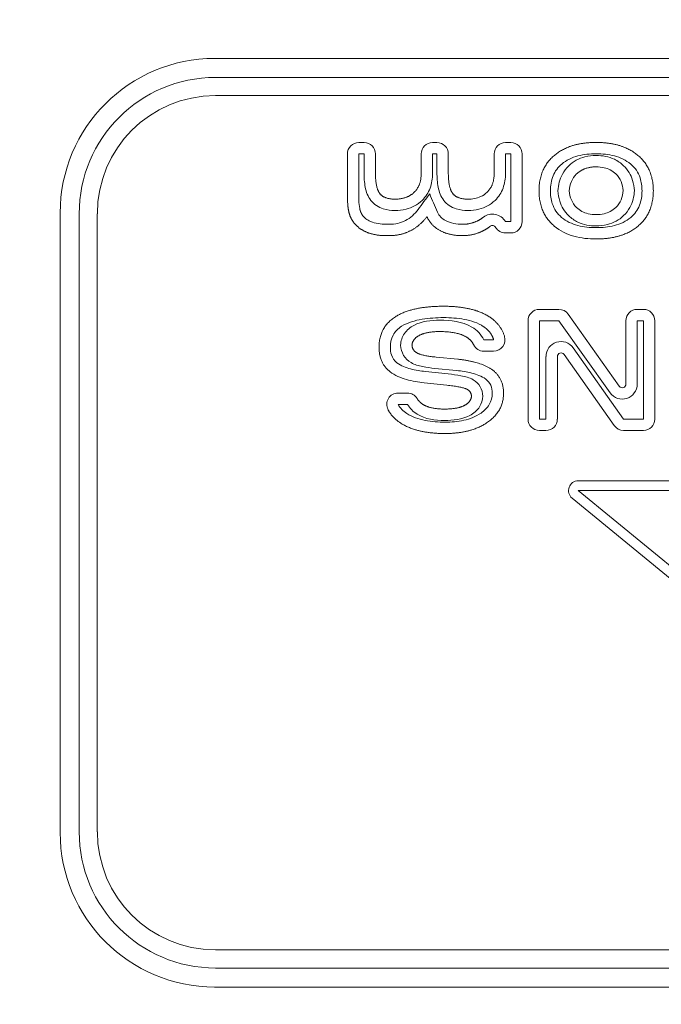
# Model space of a CAD drawing. Extents: x 0 to 276, y -20 to 91.
# Drawn here: x 193 to 193, y 81 to 82 of the extents above; entities that cross this region are included whole.
import ezdxf

# ---------------------------------------------------------------- set-up
doc = ezdxf.new("R2010")
doc.units = 0
doc.header["$LTSCALE"] = 0.125
doc.header["$MEASUREMENT"] = 0
doc.layers.add('LOGO', color=7, linetype='CONTINUOUS', lineweight=0)
doc.layers.add('SUBSTRATE', color=253, linetype='CONTINUOUS')

msp = doc.modelspace()

# ---------------------------------------------------------------- hatches: boundary and pattern name
at = {"layer": 'SUBSTRATE', "linetype": 'Continuous'}
h = msp.add_hatch(dxfattribs=at)
h.set_pattern_fill('AR-SAND', color=256, scale=0.25)
h.set_pattern_definition([(37.5, (0, 91.10475), (-0.01574834, 0.48170594), [0, -0.38, 0, -0.425, 0, -0.40625]), (7.5, (0, 91.10475), (0.4424442, 0.7055365), [0, -0.205, 0, -0.3425, 0, -0.13125]), (327.5, (-0.3075, 91.10475), (0.7785355, 0.00141476), [0, -0.125, 0, -0.45, 0, -0.5875]), (317.5, (-0.3075, 91.10475), (0.7515317, 0.2194189), [0, -0.0625, 0, -0.295, 0, -0.3375])])
h.paths.add_polyline_path([(245.676, 85.4242, 0.414214), (242.2044, 88.8958), (140.3774, 88.8958, 0.414213), (136.9058, 85.4242), (136.9058, 45.6406, 0.414214), (140.3774, 42.1691), (242.2044, 42.1691, 0.414214), (245.676, 45.6407)])
h.paths.add_polyline_path([(238.6847, 47.5726), (142.3099, 47.5726), (142.3099, 83.8225), (238.6847, 83.8225)], flags=16)

# ---------------------------------------------------------------- linework, layer by layer
at = {"layer": 'LOGO'}
for p, q in [((192.7716, 81.936), (195.5467, 81.936)), ((192.7726, 81.9099), (195.5457, 81.9099)), ((192.7726, 81.8849), (195.5457, 81.8849)), ((192.9772, 81.8202), (192.9699, 81.8202)), ((193.0775, 81.8202), (193.0714, 81.8202)), ((193.1791, 81.8202), (193.1718, 81.8202)), ((192.9542, 81.8046), (192.9542, 81.7517)), ((192.9772, 81.8046), (192.9699, 81.8046)), ((192.9699, 81.8046), (192.9699, 81.7517)), ((192.9772, 81.7789), (192.9772, 81.8046)), ((192.9928, 81.7789), (192.9928, 81.8046)), ((193.0558, 81.8046), (193.0558, 81.7778)), ((193.0775, 81.8046), (193.0714, 81.8046)), ((193.0714, 81.8046), (193.0714, 81.7778)), ((193.0775, 81.7789), (193.0775, 81.8046)), ((193.0931, 81.7789), (193.0931, 81.8046)), ((193.1562, 81.8046), (193.1562, 81.7778)), ((193.1791, 81.8046), (193.1718, 81.8046)), ((193.1718, 81.8046), (193.1718, 81.7778)), ((193.1791, 81.7116), (193.1791, 81.8046)), ((193.1947, 81.7116), (193.1947, 81.8046)), ((192.5592, 81.7235), (192.5592, 80.8716)), ((192.5853, 80.8726), (192.5853, 81.7225)), ((192.6102, 80.8726), (192.6102, 81.7225)), ((193.1716, 81.7116), (193.1791, 81.7116)), ((193.0073, 81.7079), (193.0123, 81.7079)), ((193.0073, 81.6923), (193.0123, 81.6923)), ((193.1716, 81.696), (193.1791, 81.696)), ((193.2184, 81.5909), (193.2453, 81.5909)), ((193.353, 81.5909), (193.3616, 81.5909)), ((193.2581, 81.5843), (193.3283, 81.4852)), ((193.2028, 81.4401), (193.2028, 81.5753)), ((193.2184, 81.5753), (193.2453, 81.5753)), ((193.2184, 81.4401), (193.2184, 81.5753)), ((193.2453, 81.5753), (193.3156, 81.4762)), ((193.3374, 81.4881), (193.3374, 81.5753)), ((193.353, 81.5753), (193.3616, 81.5753)), ((193.353, 81.4881), (193.353, 81.5753)), ((193.3616, 81.5753), (193.3616, 81.4401)), ((193.3772, 81.5753), (193.3772, 81.4401)), ((193.142, 81.549), (193.1555, 81.549)), ((193.3342, 81.4401), (193.265, 81.538)), ((193.106, 81.5224), (193.0762, 81.5253)), ((193.142, 81.5334), (193.1555, 81.5334)), ((193.2275, 81.5261), (193.2275, 81.4401)), ((193.2432, 81.5261), (193.2432, 81.4401)), ((193.3214, 81.4311), (193.2523, 81.529)), ((193.1045, 81.5068), (193.0747, 81.5097)), ((193.0616, 81.5055), (193.0929, 81.5022)), ((193.06, 81.4899), (193.0912, 81.4866)), ((193.0368, 81.4759), (193.024, 81.4759)), ((193.0368, 81.4603), (193.024, 81.4603)), ((193.2275, 81.4401), (193.2184, 81.4401)), ((193.3616, 81.4401), (193.3342, 81.4401)), ((193.2275, 81.4245), (193.2184, 81.4245)), ((193.3616, 81.4245), (193.3342, 81.4245)), ((193.2719, 81.3551), (193.4356, 81.3551)), ((193.2719, 81.3417), (193.4356, 81.3417)), ((193.9622, 80.7761), (193.2719, 81.3417)), ((193.9538, 80.7657), (193.2634, 81.3314)), ((195.5457, 80.7101), (192.7726, 80.7101)), ((195.5457, 80.6852), (192.7726, 80.6852)), ((195.5467, 80.6591), (192.7716, 80.6591))]:
    msp.add_line(p, q, dxfattribs=at)
for centre, radius, start, end in [((192.7716, 81.7235), 0.2125, 90, 180), ((192.9699, 81.8046), 0.0156, 90, 180), ((192.9772, 81.8046), 0.0156, 0, 90), ((193.0714, 81.8046), 0.0156, 90, 180), ((193.0775, 81.8046), 0.0156, 0, 90), ((193.1718, 81.8046), 0.0156, 90, 180), ((193.1791, 81.8046), 0.0156, 0, 90), ((193.1538, 81.7012), 0.0206, 30.373, 127.0426), ((193.1791, 81.7116), 0.0156, 270, 0), ((193.1538, 81.7012), 0.005, 30.373, 127.0426), ((193.1716, 81.7116), 0.0156, 210.3726, 270), ((193.2184, 81.5753), 0.0156, 90, 180), ((193.2453, 81.5753), 0.0156, 35.32, 90), ((193.353, 81.5753), 0.0156, 90, 180), ((193.3616, 81.5753), 0.0156, 0, 90), ((193.1555, 81.549), 0.0156, 270, 16.666), ((193.142, 81.549), 0.0156, 205.0623, 270), ((193.2482, 81.5261), 0.0206, 35.247, 180), ((193.2482, 81.5261), 0.005, 35.247, 180), ((193.3324, 81.4881), 0.0206, 215.3202, 0), ((193.3324, 81.4881), 0.005, 215.3202, 0), ((193.024, 81.4603), 0.0156, 90, 207.3082), ((193.0368, 81.4603), 0.0156, 30.779, 90), ((193.2184, 81.4401), 0.0156, 180, 270), ((193.2275, 81.4401), 0.0156, 270, 0), ((193.3616, 81.4401), 0.0156, 270, 0), ((193.3342, 81.4401), 0.0156, 215.2475, 270), ((193.2719, 81.3417), 0.0134, 90, 230.6714), ((192.7716, 80.8716), 0.2125, 180, 270)]:
    msp.add_arc(centre, radius, start, end, dxfattribs=at)
for centre, major_axis, ratio, start_param, end_param in [((192.7731, 81.722), (0.133, -0.1329), 0.997943, -3.92562, -2.35756), ((192.7731, 81.722), (0.1153, -0.1153), 0.997265, 2.35756, 3.92562), ((192.7731, 80.873), (0.133, 0.1329), 0.997943, -3.92562, -2.35756), ((192.7731, 80.873), (0.1153, 0.1153), 0.997265, 2.35756, 3.92562)]:
    msp.add_ellipse(centre, major_axis=major_axis, ratio=ratio, start_param=start_param, end_param=end_param, dxfattribs=at)
for points, degree in [([(193.2965, 81.8205), (193.26, 81.8205), (193.239, 81.8026)], 2), ([(193.354, 81.8026), (193.3329, 81.8205), (193.2965, 81.8205)], 2), ([(193.239, 81.8026), (193.2179, 81.7848), (193.2179, 81.754)], 2), ([(193.3752, 81.754), (193.3752, 81.7848), (193.354, 81.8026)], 2), ([(192.9988, 81.7503), (192.9928, 81.7581), (192.9928, 81.7789)], 2), ([(193.0992, 81.7503), (193.0931, 81.7581), (193.0931, 81.7789)], 2), ([(193.2965, 81.7869), (193.2797, 81.7869), (193.2696, 81.7771)], 2), ([(193.0558, 81.7778), (193.0558, 81.7614), (193.0462, 81.752)], 2), ([(193.1562, 81.7778), (193.1562, 81.7614), (193.1465, 81.752)], 2), ([(193.2696, 81.7771), (193.2633, 81.7711), (193.2601, 81.7626), (193.2596, 81.754)], 3), ([(193.3335, 81.7542), (193.3331, 81.7627), (193.3298, 81.7712), (193.3235, 81.7772)], 3), ([(192.9542, 81.7517), (192.9542, 81.7345), (192.9559, 81.7264)], 2), ([(192.9699, 81.7517), (192.9699, 81.7444), (192.9699, 81.7369), (192.9712, 81.7296)], 3), ([(193.0462, 81.752), (193.0365, 81.7425), (193.0197, 81.7425)], 2), ([(193.2179, 81.754), (193.2179, 81.7232), (193.2389, 81.7055)], 2), ([(193.2596, 81.754), (193.2601, 81.7454), (193.2633, 81.7369), (193.2696, 81.731)], 3), ([(193.3235, 81.7311), (193.3298, 81.7371), (193.3331, 81.7455), (193.3335, 81.7542)], 3), ([(193.3542, 81.7055), (193.3752, 81.7232), (193.3752, 81.754)], 2), ([(193.0197, 81.7425), (193.0048, 81.7425), (192.9988, 81.7503)], 2), ([(193.1201, 81.7425), (193.1052, 81.7425), (193.0992, 81.7503)], 2), ([(192.9559, 81.7264), (192.9576, 81.7183), (192.9616, 81.7123)], 2), ([(192.9712, 81.7296), (192.9721, 81.725), (192.9746, 81.721)], 2), ([(192.9616, 81.7123), (192.968, 81.7027), (192.9798, 81.6975)], 2), ([(192.9746, 81.721), (192.9774, 81.7168), (192.9816, 81.7138), (192.9861, 81.7118)], 3), ([(192.9861, 81.7118), (192.9928, 81.7089), (193.0001, 81.708), (193.0073, 81.7079)], 3), ([(193.0123, 81.7079), (193.0198, 81.7079), (193.0273, 81.7096), (193.034, 81.713)], 3), ([(193.0411, 81.6991), (193.0544, 81.7059), (193.0637, 81.7185)], 2), ([(193.0637, 81.7185), (193.0689, 81.7062), (193.0818, 81.6993)], 2), ([(193.0892, 81.713), (193.0964, 81.7092), (193.1047, 81.708), (193.1127, 81.7079)], 3), ([(193.1127, 81.7079), (193.1229, 81.7079), (193.1322, 81.7121)], 2), ([(193.1322, 81.7121), (193.1371, 81.7144), (193.1414, 81.7177)], 2), ([(192.9798, 81.6975), (192.9917, 81.6923), (193.0073, 81.6923)], 2), ([(193.0123, 81.6923), (193.0278, 81.6923), (193.0411, 81.6991)], 2), ([(193.0818, 81.6993), (193.0947, 81.6923), (193.1127, 81.6923)], 2), ([(193.1127, 81.6923), (193.1266, 81.6923), (193.1387, 81.6979)], 2), ([(193.1387, 81.6979), (193.1451, 81.7008), (193.1509, 81.7052)], 2), ([(193.2965, 81.6877), (193.3331, 81.6877), (193.3542, 81.7055)], 2), ([(193.0866, 81.5952), (193.0431, 81.5952), (193.0204, 81.5808)], 2), ([(193.1505, 81.58), (193.1281, 81.5952), (193.0866, 81.5952)], 2), ([(193.0204, 81.5808), (192.9978, 81.5664), (192.9978, 81.5386)], 2), ([(193.0457, 81.5689), (193.0566, 81.5746), (193.0692, 81.576), (193.0813, 81.576)], 3), ([(193.0813, 81.576), (193.0964, 81.5759), (193.1121, 81.5742), (193.1254, 81.5666)], 3), ([(193.1705, 81.5535), (193.1657, 81.5697), (193.1505, 81.58)], 2), ([(193.1254, 81.5666), (193.1325, 81.5625), (193.1385, 81.5564), (193.142, 81.549)], 3), ([(193.0431, 81.5416), (193.0438, 81.5502), (193.0531, 81.5551)], 2), ([(193.0531, 81.5551), (193.063, 81.5604), (193.0813, 81.5604)], 2), ([(193.0813, 81.5604), (193.1051, 81.5604), (193.1175, 81.5531)], 2), ([(193.1175, 81.5531), (193.1248, 81.5489), (193.1278, 81.5424)], 2), ([(192.9978, 81.5386), (192.9978, 81.5171), (193.0129, 81.5052)], 2), ([(193.0496, 81.5312), (193.0437, 81.5346), (193.0431, 81.5416)], 2), ([(193.0762, 81.5253), (193.0562, 81.5273), (193.0496, 81.5312)], 2), ([(193.1538, 81.5076), (193.1385, 81.519), (193.106, 81.5224)], 2), ([(193.1691, 81.4756), (193.1691, 81.4963), (193.1538, 81.5076)], 2), ([(193.0912, 81.4866), (193.1137, 81.4842), (193.1194, 81.4808)], 2), ([(193.1194, 81.4808), (193.1245, 81.4777), (193.125, 81.4716)], 2), ([(193.0585, 81.46), (193.0531, 81.4633), (193.0502, 81.4683)], 2), ([(193.125, 81.4716), (193.1243, 81.4634), (193.1153, 81.4588)], 2), ([(193.147, 81.4356), (193.1691, 81.451), (193.1691, 81.4756)], 2), ([(193.024, 81.4603), (193.0266, 81.4551), (193.031, 81.451), (193.0359, 81.4478)], 3), ([(193.0503, 81.4467), (193.0448, 81.45), (193.0401, 81.4547), (193.0368, 81.4603)], 3), ([(193.0879, 81.4538), (193.0687, 81.4538), (193.0585, 81.46)], 2), ([(193.1153, 81.4588), (193.1056, 81.4538), (193.0879, 81.4538)], 2), ([(193.0101, 81.4531), (193.0156, 81.4424), (193.0273, 81.4347)], 2), ([(193.0879, 81.4382), (193.075, 81.4382), (193.0616, 81.4399), (193.0503, 81.4467)], 3), ([(193.1225, 81.4449), (193.1119, 81.4395), (193.0997, 81.4382), (193.0879, 81.4382)], 3), ([(193.0273, 81.4347), (193.0494, 81.4202), (193.0885, 81.4202)], 2), ([(193.0885, 81.4202), (193.1249, 81.4202), (193.147, 81.4356)], 2)]:
    msp.add_open_spline(points, degree=degree, dxfattribs=at)
for points, degree, knots in [([(193.2965, 81.8049), (193.2879, 81.8049), (193.2796, 81.804), (193.2715, 81.802), (193.2633, 81.7998), (193.2555, 81.7962), (193.2491, 81.7907)], 3, [0, 0, 0, 0, 0.000643223, 0.000643223, 0.000643223, 0.00128645, 0.00128645, 0.00128645, 0.00128645]), ([(193.2588, 81.7883), (193.2649, 81.7944), (193.2728, 81.7986), (193.2811, 81.8007), (193.2861, 81.802), (193.2912, 81.8025), (193.2965, 81.8025)], 3, [0, 0, 0, 0, 0.000656582, 0.000656582, 0.000656582, 0.00105053, 0.00105053, 0.00105053, 0.00105053]), ([(193.344, 81.7907), (193.3375, 81.7962), (193.3299, 81.7997), (193.3216, 81.8019), (193.3134, 81.804), (193.305, 81.805), (193.2965, 81.8049)], 3, [0, 0, 0, 0, 0.00063593, 0.00063593, 0.00063593, 0.00127186, 0.00127186, 0.00127186, 0.00127186]), ([(193.2965, 81.8025), (193.3051, 81.8025), (193.3138, 81.801), (193.3216, 81.7973), (193.3262, 81.795), (193.3305, 81.7921), (193.3343, 81.7884)], 3, [0, 0, 0, 0, 0.000657509, 0.000657509, 0.000657509, 0.00105201, 0.00105201, 0.00105201, 0.00105201]), ([(192.9865, 81.7407), (192.9824, 81.746), (192.9801, 81.7524), (192.9788, 81.759), (192.9776, 81.7656), (192.9771, 81.7722), (192.9772, 81.7789)], 3, [0, 0, 0, 0, 0.000503685, 0.000503685, 0.000503685, 0.00100737, 0.00100737, 0.00100737, 0.00100737]), ([(193.0868, 81.7407), (193.0827, 81.746), (193.0805, 81.7524), (193.0792, 81.759), (193.078, 81.7656), (193.0774, 81.7722), (193.0775, 81.7789)], 3, [0, 0, 0, 0, 0.000503685, 0.000503685, 0.000503685, 0.00100737, 0.00100737, 0.00100737, 0.00100737]), ([(193.2491, 81.7907), (193.244, 81.7864), (193.2398, 81.7809), (193.2373, 81.7747), (193.2346, 81.7681), (193.2336, 81.7611), (193.2336, 81.754)], 3, [0, 0, 0, 0, 0.000510019, 0.000510019, 0.000510019, 0.00105294, 0.00105294, 0.00105294, 0.00105294]), ([(193.244, 81.754), (193.2444, 81.762), (193.2463, 81.7699), (193.2501, 81.7769), (193.2524, 81.7812), (193.2553, 81.785), (193.2588, 81.7883)], 3, [0, 0, 0, 0, 0.000609519, 0.000609519, 0.000609519, 0.000975231, 0.000975231, 0.000975231, 0.000975231]), ([(193.3235, 81.7772), (193.319, 81.7815), (193.3134, 81.7844), (193.3074, 81.7857), (193.3038, 81.7865), (193.3002, 81.7869), (193.2965, 81.7869)], 3, [-0.00000006, -0.00000006, -0.00000006, -0.00000006, 0.000467034, 0.000467034, 0.000467034, 0.000747291, 0.000747291, 0.000747291, 0.000747291]), ([(193.3343, 81.7884), (193.3401, 81.7829), (193.3444, 81.7759), (193.3467, 81.7683), (193.3481, 81.7637), (193.349, 81.759), (193.3492, 81.7542)], 3, [0, 0, 0, 0, 0.000608819, 0.000608819, 0.000608819, 0.00097411, 0.00097411, 0.00097411, 0.00097411]), ([(193.3596, 81.754), (193.3597, 81.7601), (193.3588, 81.766), (193.357, 81.7718), (193.3546, 81.7791), (193.3499, 81.7857), (193.344, 81.7907)], 3, [0, 0, 0, 0, 0.000456474, 0.000456474, 0.000456474, 0.00104337, 0.00104337, 0.00104337, 0.00104337]), ([(193.0714, 81.7778), (193.0714, 81.771), (193.0704, 81.7641), (193.0681, 81.7578), (193.0657, 81.7514), (193.062, 81.7455), (193.0571, 81.7408)], 3, [0, 0, 0, 0, 0.000519395, 0.000519395, 0.000519395, 0.00103879, 0.00103879, 0.00103879, 0.00103879]), ([(193.1718, 81.7778), (193.1718, 81.771), (193.1708, 81.7641), (193.1684, 81.7578), (193.1661, 81.7514), (193.1623, 81.7455), (193.1574, 81.7408)], 3, [0, 0, 0, 0, 0.000519395, 0.000519395, 0.000519395, 0.00103879, 0.00103879, 0.00103879, 0.00103879]), ([(193.1201, 81.7425), (193.1261, 81.7425), (193.1322, 81.7434), (193.1376, 81.7459), (193.1409, 81.7474), (193.1439, 81.7494), (193.1465, 81.752)], 3, [-0.00000006, -0.00000006, -0.00000006, -0.00000006, 0.000457157, 0.000457157, 0.000457157, 0.000731487, 0.000731487, 0.000731487, 0.000731487]), ([(193.2336, 81.754), (193.2335, 81.748), (193.2344, 81.7421), (193.2362, 81.7363), (193.2385, 81.729), (193.2431, 81.7223), (193.249, 81.7174)], 3, [0, 0, 0, 0, 0.000454625, 0.000454625, 0.000454625, 0.00103914, 0.00103914, 0.00103914, 0.00103914]), ([(193.2587, 81.7197), (193.253, 81.7253), (193.2487, 81.7323), (193.2464, 81.7398), (193.245, 81.7444), (193.2442, 81.7491), (193.244, 81.754)], 3, [0, 0, 0, 0, 0.000606505, 0.000606505, 0.000606505, 0.000970408, 0.000970408, 0.000970408, 0.000970408]), ([(193.3492, 81.7542), (193.3488, 81.7462), (193.3468, 81.7382), (193.343, 81.7312), (193.3407, 81.727), (193.3378, 81.7232), (193.3343, 81.7198)], 3, [0, 0, 0, 0, 0.000608925, 0.000608925, 0.000608925, 0.00097428, 0.00097428, 0.00097428, 0.00097428]), ([(193.3441, 81.7174), (193.3494, 81.7218), (193.3536, 81.7275), (193.3561, 81.734), (193.3585, 81.7404), (193.3597, 81.7471), (193.3596, 81.754)], 3, [0, 0, 0, 0, 0.000524468, 0.000524468, 0.000524468, 0.00104894, 0.00104894, 0.00104894, 0.00104894]), ([(193.3441, 81.7174), (193.3494, 81.7218), (193.3536, 81.7275), (193.3561, 81.734), (193.3585, 81.7404), (193.3597, 81.7471), (193.3596, 81.754)], 3, [0, 0, 0, 0, 0.000524468, 0.000524468, 0.000524468, 0.00104894, 0.00104894, 0.00104894, 0.00104894]), ([(193.0197, 81.7269), (193.0142, 81.7268), (193.0089, 81.7276), (193.0036, 81.7292), (192.997, 81.7312), (192.9908, 81.7351), (192.9865, 81.7407)], 3, [0, 0, 0, 0, 0.000412678, 0.000412678, 0.000412678, 0.000943265, 0.000943265, 0.000943265, 0.000943265]), ([(193.0571, 81.7408), (193.051, 81.7347), (193.0431, 81.7307), (193.0349, 81.7286), (193.0299, 81.7275), (193.0249, 81.7269), (193.0197, 81.7269)], 3, [0, 0, 0, 0, 0.000648461, 0.000648461, 0.000648461, 0.00103754, 0.00103754, 0.00103754, 0.00103754]), ([(193.034, 81.713), (193.041, 81.7166), (193.047, 81.722), (193.0516, 81.7283), (193.0569, 81.7355), (193.0622, 81.7427), (193.0675, 81.7498)], 3, [0, 0, 0, 0, 0.000596534, 0.000596534, 0.000596534, 0.00127261, 0.00127261, 0.00127261, 0.00127261]), ([(193.0675, 81.7498), (193.071, 81.7414), (193.0746, 81.7331), (193.0781, 81.7247), (193.0801, 81.7196), (193.0844, 81.7156), (193.0892, 81.713)], 3, [0, 0, 0, 0, 0.000692322, 0.000692322, 0.000692322, 0.00110772, 0.00110772, 0.00110772, 0.00110772]), ([(193.1201, 81.7269), (193.1146, 81.7268), (193.1092, 81.7276), (193.104, 81.7292), (193.0973, 81.7312), (193.0911, 81.7351), (193.0868, 81.7407)], 3, [0, 0, 0, 0, 0.000412678, 0.000412678, 0.000412678, 0.000943265, 0.000943265, 0.000943265, 0.000943265]), ([(193.1574, 81.7408), (193.1513, 81.7347), (193.1435, 81.7307), (193.1353, 81.7286), (193.1303, 81.7275), (193.1252, 81.7269), (193.1201, 81.7269)], 3, [0, 0, 0, 0, 0.000648461, 0.000648461, 0.000648461, 0.00103754, 0.00103754, 0.00103754, 0.00103754]), ([(193.2696, 81.731), (193.274, 81.7267), (193.2796, 81.7238), (193.2855, 81.7225), (193.2891, 81.7217), (193.2928, 81.7213), (193.2965, 81.7213)], 3, [-0.00000006, -0.00000006, -0.00000006, -0.00000006, 0.000464975, 0.000464975, 0.000464975, 0.000743996, 0.000743996, 0.000743996, 0.000743996]), ([(193.2965, 81.7213), (193.3002, 81.7213), (193.3038, 81.7217), (193.3074, 81.7225), (193.3134, 81.7239), (193.319, 81.7268), (193.3235, 81.7311)], 3, [-0.00000006, -0.00000006, -0.00000006, -0.00000006, 0.00028072, 0.00028072, 0.00028072, 0.000748687, 0.000748687, 0.000748687, 0.000748687]), ([(193.249, 81.7174), (193.2555, 81.7119), (193.2631, 81.7084), (193.2714, 81.7062), (193.2796, 81.7042), (193.288, 81.7033), (193.2965, 81.7033)], 3, [0, 0, 0, 0, 0.000634531, 0.000634531, 0.000634531, 0.00126906, 0.00126906, 0.00126906, 0.00126906]), ([(193.2965, 81.7057), (193.2879, 81.7057), (193.2792, 81.7072), (193.2714, 81.7109), (193.2667, 81.7132), (193.2625, 81.7161), (193.2587, 81.7197)], 3, [0, 0, 0, 0, 0.000656198, 0.000656198, 0.000656198, 0.00104992, 0.00104992, 0.00104992, 0.00104992]), ([(193.3343, 81.7198), (193.3281, 81.7138), (193.3202, 81.7096), (193.3119, 81.7075), (193.3068, 81.7063), (193.3017, 81.7057), (193.2965, 81.7057)], 3, [0, 0, 0, 0, 0.000658506, 0.000658506, 0.000658506, 0.00105361, 0.00105361, 0.00105361, 0.00105361]), ([(193.2965, 81.7033), (193.305, 81.7033), (193.3134, 81.7042), (193.3216, 81.7062), (193.3298, 81.7083), (193.3376, 81.7119), (193.3441, 81.7174)], 3, [0, 0, 0, 0, 0.000646119, 0.000646119, 0.000646119, 0.00129224, 0.00129224, 0.00129224, 0.00129224]), ([(193.2965, 81.6877), (193.2862, 81.6877), (193.2759, 81.6888), (193.2659, 81.6915), (193.256, 81.6943), (193.2468, 81.6988), (193.2389, 81.7055)], 3, [-0.00000006, -0.00000006, -0.00000006, -0.00000006, 0.000782783, 0.000782783, 0.000782783, 0.00156563, 0.00156563, 0.00156563, 0.00156563]), ([(193.0866, 81.5796), (193.0766, 81.5796), (193.0667, 81.5789), (193.0569, 81.5773), (193.0471, 81.5757), (193.0373, 81.5729), (193.0288, 81.5676)], 3, [0, 0, 0, 0, 0.000757203, 0.000757203, 0.000757203, 0.00151441, 0.00151441, 0.00151441, 0.00151441]), ([(193.1417, 81.5671), (193.1337, 81.5725), (193.1245, 81.5754), (193.1151, 81.5772), (193.1057, 81.5788), (193.0962, 81.5796), (193.0866, 81.5796)], 3, [0, 0, 0, 0, 0.000722997, 0.000722997, 0.000722997, 0.00144599, 0.00144599, 0.00144599, 0.00144599]), ([(193.0288, 81.5676), (193.024, 81.5645), (193.0197, 81.5604), (193.017, 81.5553), (193.0144, 81.5502), (193.0134, 81.5444), (193.0134, 81.5386)], 3, [0, 0, 0, 0, 0.000440002, 0.000440002, 0.000440002, 0.000880005, 0.000880005, 0.000880005, 0.000880005]), ([(193.0275, 81.5416), (193.0278, 81.5474), (193.0295, 81.553), (193.0328, 81.5577), (193.0361, 81.5625), (193.0406, 81.5662), (193.0457, 81.5689)], 3, [0, 0, 0, 0, 0.000440047, 0.000440047, 0.000440047, 0.000880094, 0.000880094, 0.000880094, 0.000880094]), ([(193.1555, 81.549), (193.1539, 81.5546), (193.1503, 81.5593), (193.1466, 81.5638), (193.1417, 81.5671)], 2, [0, 0, 0, 0.000292771, 0.000292771, 0.000585542, 0.000585542, 0.000585542]), ([(193.0134, 81.5386), (193.0134, 81.5351), (193.0138, 81.5317), (193.0149, 81.5283), (193.0162, 81.524), (193.019, 81.5203), (193.0225, 81.5175)], 3, [0, 0, 0, 0, 0.000264186, 0.000264186, 0.000264186, 0.000603853, 0.000603853, 0.000603853, 0.000603853]), ([(193.0418, 81.5177), (193.0376, 81.5201), (193.0339, 81.5236), (193.0315, 81.5277), (193.029, 81.532), (193.0277, 81.5367), (193.0275, 81.5416)], 3, [0, 0, 0, 0, 0.000369007, 0.000369007, 0.000369007, 0.000738014, 0.000738014, 0.000738014, 0.000738014]), ([(193.0225, 81.5175), (193.028, 81.5133), (193.0346, 81.5109), (193.0413, 81.5091), (193.048, 81.5073), (193.0548, 81.5062), (193.0616, 81.5055)], 3, [0, 0, 0, 0, 0.000523716, 0.000523716, 0.000523716, 0.00104743, 0.00104743, 0.00104743, 0.00104743]), ([(193.0747, 81.5097), (193.069, 81.5103), (193.0634, 81.5111), (193.0578, 81.5122), (193.0522, 81.5133), (193.0467, 81.5148), (193.0418, 81.5177)], 3, [0, 0, 0, 0, 0.000432952, 0.000432952, 0.000432952, 0.000865905, 0.000865905, 0.000865905, 0.000865905]), ([(193.06, 81.4899), (193.0517, 81.4907), (193.0435, 81.4923), (193.0354, 81.4945), (193.0274, 81.4968), (193.0195, 81.5001), (193.0129, 81.5052)], 3, [-0.00000006, -0.00000006, -0.00000006, -0.00000006, 0.000636651, 0.000636651, 0.000636651, 0.00127336, 0.00127336, 0.00127336, 0.00127336]), ([(193.0929, 81.5022), (193.0988, 81.5016), (193.1047, 81.5007), (193.1105, 81.4997), (193.1163, 81.4985), (193.1222, 81.4972), (193.1274, 81.4942)], 3, [0, 0, 0, 0, 0.000452135, 0.000452135, 0.000452135, 0.00090427, 0.00090427, 0.00090427, 0.00090427]), ([(193.1445, 81.4951), (193.1388, 81.4992), (193.132, 81.5015), (193.1253, 81.5033), (193.1184, 81.505), (193.1115, 81.5062), (193.1045, 81.5068)], 3, [0, 0, 0, 0, 0.000533014, 0.000533014, 0.000533014, 0.00106603, 0.00106603, 0.00106603, 0.00106603]), ([(193.1274, 81.4942), (193.1313, 81.4919), (193.1347, 81.4886), (193.137, 81.4846), (193.1393, 81.4806), (193.1404, 81.4761), (193.1407, 81.4715)], 3, [0, 0, 0, 0, 0.000347871, 0.000347871, 0.000347871, 0.000695743, 0.000695743, 0.000695743, 0.000695743]), ([(193.1535, 81.4756), (193.1535, 81.4793), (193.153, 81.4831), (193.1515, 81.4865), (193.1501, 81.4899), (193.1475, 81.4929), (193.1445, 81.4951)], 3, [0, 0, 0, 0, 0.000284079, 0.000284079, 0.000284079, 0.000568157, 0.000568157, 0.000568157, 0.000568157]), ([(193.1407, 81.4715), (193.1404, 81.4664), (193.1389, 81.4614), (193.1362, 81.457), (193.1329, 81.4518), (193.128, 81.4478), (193.1225, 81.4449)], 3, [0, 0, 0, 0, 0.000391913, 0.000391913, 0.000391913, 0.00086491, 0.00086491, 0.00086491, 0.00086491]), ([(193.1381, 81.4484), (193.1425, 81.4515), (193.1466, 81.4553), (193.1494, 81.46), (193.1522, 81.4646), (193.1535, 81.4701), (193.1535, 81.4756)], 3, [0, 0, 0, 0, 0.000412263, 0.000412263, 0.000412263, 0.000824526, 0.000824526, 0.000824526, 0.000824526]), ([(193.0359, 81.4478), (193.0435, 81.4428), (193.0523, 81.4399), (193.0612, 81.4382), (193.0703, 81.4365), (193.0794, 81.4357), (193.0885, 81.4358)], 3, [0, 0, 0, 0, 0.00069216, 0.00069216, 0.00069216, 0.00138432, 0.00138432, 0.00138432, 0.00138432]), ([(193.0885, 81.4358), (193.0972, 81.4357), (193.1058, 81.4366), (193.1144, 81.4384), (193.1229, 81.4403), (193.1309, 81.4434), (193.1381, 81.4484)], 3, [0, 0, 0, 0, 0.000661004, 0.000661004, 0.000661004, 0.00132201, 0.00132201, 0.00132201, 0.00132201])]:
    msp.add_open_spline(points, degree=degree, knots=knots, dxfattribs=at)

doc.saveas('drawing.dxf')
